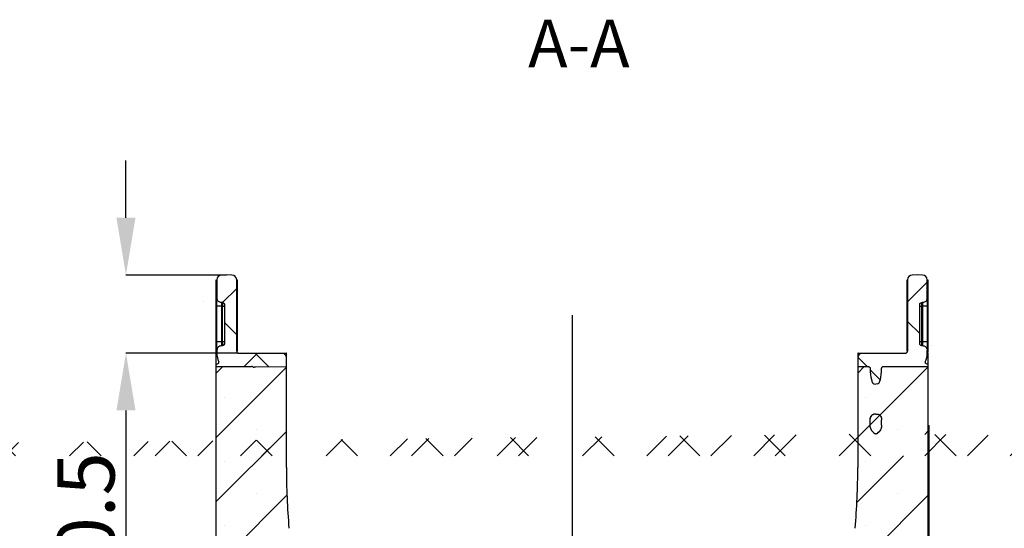
# Model space of a CAD drawing. Units: millimetres. Extents: x 119 to 2545, y 350 to 1407.
# Drawn here: x 1754 to 2013, y 1272 to 1405 of the extents above; entities that cross this region are included whole.
import ezdxf

# ---------------------------------------------------------------- set-up
doc = ezdxf.new("R2010")
doc.units = ezdxf.units.MM
doc.header["$LTSCALE"] = 5
doc.header["$PDSIZE"] = -1
doc.linetypes.add('CENTERX2', pattern=[20.32, 12.7, -2.54, 2.54, -2.54])
doc.layers.get('0').update_dxf_attribs({"color": 250})
doc.layers.add('3012391', color=7, linetype='Continuous')
doc.layers.add('NOTES', color=7, linetype='Continuous')
doc.layers.add('CENTERLINES', color=1, linetype='CENTERX2', true_color=0xff0000)
doc.layers.add('DIMENSION', color=3, linetype='Continuous', true_color=0x00ff00)
doc.styles.add('SLDTEXTSTYLE0', font='TXT', dxfattribs={"width": 0.605})
doc.dimstyles.new('SLDDIMSTYLE0', dxfattribs={"dimtxt": 15, "dimasz": 15, "dimexe": 0, "dimexo": 0.0625, "dimgap": 3, "dimtad": 1, "dimrnd": 1e-09, "dimzin": 12, "dimdsep": 46, "dimtxsty": 'SLDTEXTSTYLE0', "dimcen": 0.09, "dimadec": 0, "dimazin": 3, "dimtfac": 1, "dimtofl": 0, "dimtmove": 0, "dimatfit": 3, "dimfxl": 1, "dimfrac": 2, "dimtolj": 1, "dimtzin": 12, "dimarcsym": 0})
pattern_1 = [(45, (-1786.864, -1118.375), (-8.41899, 8.41899), []), (45, (-1778.445, -1118.375), (-8.41899, 8.41899), [0, -11.90625])]
pattern_2 = [(45, (-1786.864, -1118.375), (-11.22532, 11.22532), []), (135, (-1786.864, -1118.375), (-11.22532, -11.22532), [])]

# ---------------------------------------------------------------- blocks, each defined once
blk = doc.blocks.new('1411060_001__D_6')
at = {"layer": 'Defpoints', "color": 0, "transparency": 16777216}
for p in [(1782.25, 1338.37), (1808.71, 1338.37), (1811.69, 1317.87)]:
    blk.add_point(p, dxfattribs=at)
at = {"layer": 'DIMENSION', "color": 0, "lineweight": -2, "transparency": 16777216}
for p, q in [((1782.25, 1353.37), (1782.25, 1368.37)), ((1808.65, 1338.37), (1782.25, 1338.37)), ((1811.62, 1317.87), (1782.25, 1317.87)), ((1782.25, 1302.87), (1782.25, 1256.16))]:
    blk.add_line(p, q, dxfattribs=at)
at = {"layer": 'DIMENSION', "color": 0, "transparency": 16777216}
for points in [[(1779.75, 1353.37), (1784.75, 1353.37), (1782.25, 1338.37)], [(1779.75, 1302.87), (1784.75, 1302.87), (1782.25, 1317.87)]]:
    blk.add_solid(points, dxfattribs=at)
at = {"layer": 'DIMENSION', "color": 0, "transparency": 16777216, "insert": (1764.25, 1272.02), "char_height": 15, "attachment_point": 2, "rotation": 90, "style": 'SLDTEXTSTYLE0'}
blk.add_mtext('\\A1;20.5', dxfattribs=at)
blk = doc.blocks.new('1411060_001_Section_A-A')
h = blk.add_hatch()
h.set_pattern_fill('ANSI37', color=256, scale=5, style=0)
h.set_pattern_definition(pattern_2)
edge = h.paths.add_edge_path(flags=0)
edge.add_arc((23.2, 218.74), 1.25, 0, 89.5)
edge.add_line((23.21, 219.99), (21.85, 220))
edge.add_line((21.85, 220), (20.49, 219.99))
edge.add_arc((20.5, 218.74), 1.25, 90.5, 180)
edge.add_line((19.25, 218.74), (19.25, 214.02))
edge.add_spline(control_points=[(19.25, 214.02), (19.25, 213.94), (19.26, 213.86), (19.27, 213.79), (19.3, 213.65), (19.35, 213.51), (19.42, 213.39), (19.49, 213.27), (19.58, 213.15), (19.69, 213.06), (19.79, 212.97), (19.91, 212.9), (20.04, 212.85), (20.17, 212.79), (20.31, 212.76), (20.45, 212.76)], knot_values=[0, 0, 0, 0, 0.000233, 0.000233, 0.000233, 0.000663, 0.000663, 0.000663, 0.001088, 0.001088, 0.001088, 0.001508, 0.001508, 0.001508, 0.001928, 0.001928, 0.001928, 0.001928], weights=[1, 1, 1, 1, 1, 1, 1, 1, 1, 1, 1, 1, 1, 1, 1, 1], degree=3, periodic=0)
edge.add_ellipse((14.79, 211.97), major_axis=(-28.65, 1), ratio=0.034878, start_angle=258.021, end_angle=258.6786, ccw=False)
edge.add_spline(control_points=[(20.77, 212.74), (20.83, 212.74), (20.88, 212.73), (20.93, 212.71), (20.98, 212.69), (21.03, 212.66), (21.07, 212.62), (21.11, 212.59), (21.15, 212.54), (21.18, 212.5), (21.21, 212.45), (21.23, 212.39), (21.24, 212.34), (21.25, 212.3), (21.25, 212.26), (21.25, 212.22)], knot_values=[0, 0, 0, 0, 0.000165, 0.000165, 0.000165, 0.00033, 0.00033, 0.00033, 0.000496, 0.000496, 0.000496, 0.000665, 0.000665, 0.000665, 0.000781, 0.000781, 0.000781, 0.000781], weights=[1, 1, 1, 1, 1, 1, 1, 1, 1, 1, 1, 1, 1, 1, 1, 1], degree=3, periodic=0)
edge.add_line((21.25, 212.22), (21.25, 202.03))
edge.add_spline(control_points=[(21.25, 202.03), (21.25, 201.97), (21.24, 201.9), (21.22, 201.85), (21.2, 201.79), (21.17, 201.73), (21.13, 201.68), (21.09, 201.64), (21.05, 201.6), (21, 201.57), (20.95, 201.54), (20.9, 201.52), (20.84, 201.51), (20.82, 201.51), (20.79, 201.51), (20.77, 201.51)], knot_values=[0, 0, 0, 0, 0.000184, 0.000184, 0.000184, 0.00037, 0.00037, 0.00037, 0.000543, 0.000543, 0.000543, 0.000711, 0.000711, 0.000711, 0.000781, 0.000781, 0.000781, 0.000781], weights=[1, 1, 1, 1, 1, 1, 1, 1, 1, 1, 1, 1, 1, 1, 1, 1], degree=3, periodic=0)
edge.add_ellipse((14.79, 202.27), major_axis=(28.65, 1), ratio=0.034878, start_angle=281.3214, end_angle=281.979, ccw=False)
edge.add_spline(control_points=[(20.45, 201.49), (20.38, 201.49), (20.31, 201.48), (20.24, 201.46), (20.1, 201.43), (19.96, 201.38), (19.84, 201.3), (19.72, 201.23), (19.62, 201.13), (19.53, 201.02), (19.44, 200.91), (19.37, 200.78), (19.32, 200.65), (19.27, 200.52), (19.25, 200.37), (19.25, 200.23)], knot_values=[0, 0, 0, 0, 0.000213, 0.000213, 0.000213, 0.000642, 0.000642, 0.000642, 0.001072, 0.001072, 0.001072, 0.001501, 0.001501, 0.001501, 0.00193, 0.00193, 0.00193, 0.00193], weights=[1, 1, 1, 1, 1, 1, 1, 1, 1, 1, 1, 1, 1, 1, 1, 1], degree=3, periodic=0)
edge.add_line((19.25, 200.23), (19.25, 199.5))
edge.add_arc((24.45, 199.5), 5.2, 180, 205.9492)
edge.add_arc((19.5, 197.09), 0.3, -60, 25.9492, ccw=False)
edge.add_line((19.65, 196.83), (19.11, 196.52))
edge.add_arc((19.25, 196.28), 0.278, 120, 270)
edge.add_line((19.25, 196), (28.32, 196))
edge.add_ellipse((28.32, 195.5), major_axis=(-0.648, 0), ratio=0.771348, start_angle=223.5737, end_angle=270, ccw=False)
edge.add_spline(control_points=[(28.79, 195.84), (28.85, 195.79), (28.94, 195.78), (29.01, 195.83)], knot_values=[0, 0, 0, 0, 0.312087, 0.312087, 0.312087, 0.312087], weights=[0.562815, 0.48907, 0.480258, 0.536377], degree=3, periodic=0)
edge.add_spline(control_points=[(29.01, 195.83), (29.09, 195.87), (29.17, 195.9), (29.25, 195.91), (29.3, 195.92), (29.35, 195.93), (29.4, 195.93)], knot_values=[0, 0, 0, 0, 0.000254, 0.000254, 0.000254, 0.000403, 0.000403, 0.000403, 0.000403], weights=[1, 1, 1, 1, 1, 1, 1], degree=3, periodic=0)
edge.add_line((29.4, 195.93), (37.5, 196))
edge.add_line((37.5, 196), (37.5, 198.4))
edge.add_arc((36.5, 198.4), 1, 0, 89.5)
edge.add_line((36.51, 199.4), (24.95, 199.5))
edge.add_arc((24.95, 200), 0.5, 180, 270, ccw=False)
edge.add_line((24.45, 200), (24.45, 218.74))
h = blk.add_hatch()
h.set_pattern_fill('ANSI37', color=256, scale=5, style=0)
h.set_pattern_definition(pattern_2)
edge = h.paths.add_edge_path(flags=0)
edge.add_arc((200.05, 200), 0.5, 270, 360, ccw=False)
edge.add_line((200.05, 199.5), (188.49, 199.4))
edge.add_arc((188.5, 198.4), 1, 90.5, 180)
edge.add_line((187.5, 198.4), (187.5, 196))
edge.add_line((187.5, 196), (190.26, 195.98))
edge.add_spline(control_points=[(190.26, 195.98), (190.31, 195.98), (190.37, 195.97), (190.42, 195.95), (190.48, 195.93), (190.53, 195.9), (190.57, 195.86), (190.61, 195.83), (190.65, 195.78), (190.68, 195.74), (190.71, 195.69), (190.73, 195.64), (190.74, 195.58), (190.75, 195.55), (190.75, 195.52), (190.75, 195.49)], knot_values=[0, 0, 0, 0, 0.000169, 0.000169, 0.000169, 0.000337, 0.000337, 0.000337, 0.000505, 0.000505, 0.000505, 0.000674, 0.000674, 0.000674, 0.000768, 0.000768, 0.000768, 0.000768], weights=[1, 1, 1, 1, 1, 1, 1, 1, 1, 1, 1, 1, 1, 1, 1, 1], degree=3, periodic=0)
edge.add_ellipse((191.75, 195.87), major_axis=(0, 4.45), ratio=0.224951, start_angle=94.9111, end_angle=179.5)
edge.add_line((191.74, 191.42), (192.25, 191.4))
edge.add_line((192.25, 191.4), (192.76, 191.42))
edge.add_ellipse((192.75, 195.87), major_axis=(0, -4.45), ratio=0.224951, start_angle=0.5, end_angle=85.3925)
edge.add_spline(control_points=[(193.75, 195.51), (193.75, 195.56), (193.76, 195.62), (193.78, 195.67), (193.8, 195.73), (193.83, 195.78), (193.86, 195.82), (193.9, 195.86), (193.94, 195.9), (193.99, 195.93), (194.04, 195.96), (194.09, 195.98), (194.15, 195.99), (194.18, 196), (194.21, 196), (194.25, 196)], knot_values=[0, 0, 0, 0, 0.000168, 0.000168, 0.000168, 0.000335, 0.000335, 0.000335, 0.000503, 0.000503, 0.000503, 0.000671, 0.000671, 0.000671, 0.000773, 0.000773, 0.000773, 0.000773], weights=[1, 1, 1, 1, 1, 1, 1, 1, 1, 1, 1, 1, 1, 1, 1, 1], degree=3, periodic=0)
edge.add_line((194.25, 196), (205.75, 196))
edge.add_arc((205.75, 196.28), 0.278, 270, 420)
edge.add_line((205.89, 196.52), (205.35, 196.83))
edge.add_arc((205.5, 197.09), 0.3, 154.0508, 240, ccw=False)
edge.add_arc((200.55, 199.5), 5.2, 334.0508, 360)
edge.add_line((205.75, 199.5), (205.75, 200.23))
edge.add_spline(control_points=[(205.75, 200.23), (205.75, 200.31), (205.74, 200.39), (205.73, 200.46), (205.7, 200.6), (205.65, 200.74), (205.58, 200.86), (205.51, 200.98), (205.42, 201.1), (205.31, 201.19), (205.21, 201.28), (205.09, 201.35), (204.96, 201.4), (204.83, 201.46), (204.69, 201.49), (204.55, 201.49)], knot_values=[0, 0, 0, 0, 0.000233, 0.000233, 0.000233, 0.000663, 0.000663, 0.000663, 0.001088, 0.001088, 0.001088, 0.001508, 0.001508, 0.001508, 0.001928, 0.001928, 0.001928, 0.001928], weights=[1, 1, 1, 1, 1, 1, 1, 1, 1, 1, 1, 1, 1, 1, 1, 1], degree=3, periodic=0)
edge.add_ellipse((210.21, 202.27), major_axis=(28.65, -1), ratio=0.034878, start_angle=258.021, end_angle=258.6786, ccw=False)
edge.add_spline(control_points=[(204.23, 201.51), (204.17, 201.51), (204.12, 201.52), (204.07, 201.54), (204.02, 201.56), (203.97, 201.59), (203.93, 201.63), (203.89, 201.66), (203.85, 201.71), (203.82, 201.75), (203.79, 201.8), (203.77, 201.86), (203.76, 201.91), (203.75, 201.95), (203.75, 201.99), (203.75, 202.03)], knot_values=[0, 0, 0, 0, 0.000165, 0.000165, 0.000165, 0.00033, 0.00033, 0.00033, 0.000496, 0.000496, 0.000496, 0.000665, 0.000665, 0.000665, 0.000781, 0.000781, 0.000781, 0.000781], weights=[1, 1, 1, 1, 1, 1, 1, 1, 1, 1, 1, 1, 1, 1, 1, 1], degree=3, periodic=0)
edge.add_line((203.75, 202.03), (203.75, 212.22))
edge.add_spline(control_points=[(203.75, 212.22), (203.75, 212.28), (203.76, 212.35), (203.78, 212.4), (203.8, 212.46), (203.83, 212.52), (203.87, 212.57), (203.91, 212.61), (203.95, 212.65), (204, 212.68), (204.05, 212.71), (204.1, 212.73), (204.16, 212.74), (204.18, 212.74), (204.21, 212.74), (204.23, 212.74)], knot_values=[0, 0, 0, 0, 0.000184, 0.000184, 0.000184, 0.00037, 0.00037, 0.00037, 0.000543, 0.000543, 0.000543, 0.000711, 0.000711, 0.000711, 0.000781, 0.000781, 0.000781, 0.000781], weights=[1, 1, 1, 1, 1, 1, 1, 1, 1, 1, 1, 1, 1, 1, 1, 1], degree=3, periodic=0)
edge.add_ellipse((210.21, 211.97), major_axis=(-28.65, -1), ratio=0.034878, start_angle=281.3214, end_angle=281.979, ccw=False)
edge.add_spline(control_points=[(204.55, 212.76), (204.62, 212.76), (204.69, 212.77), (204.76, 212.79), (204.9, 212.82), (205.04, 212.87), (205.16, 212.95), (205.28, 213.02), (205.38, 213.12), (205.47, 213.23), (205.56, 213.34), (205.63, 213.47), (205.68, 213.6), (205.73, 213.73), (205.75, 213.88), (205.75, 214.02)], knot_values=[0, 0, 0, 0, 0.000213, 0.000213, 0.000213, 0.000642, 0.000642, 0.000642, 0.001072, 0.001072, 0.001072, 0.001501, 0.001501, 0.001501, 0.00193, 0.00193, 0.00193, 0.00193], weights=[1, 1, 1, 1, 1, 1, 1, 1, 1, 1, 1, 1, 1, 1, 1, 1], degree=3, periodic=0)
edge.add_line((205.75, 214.02), (205.75, 218.74))
edge.add_arc((204.5, 218.74), 1.25, 0, 89.5)
edge.add_line((204.51, 219.99), (203.15, 220))
edge.add_line((203.15, 220), (201.79, 219.99))
edge.add_arc((201.8, 218.74), 1.25, 90.5, 180)
edge.add_line((200.55, 218.74), (200.55, 200))
h = blk.add_hatch()
h.set_pattern_fill('SACNCR', color=256, scale=5, style=0)
h.set_pattern_definition(pattern_1)
edge = h.paths.add_edge_path(flags=0)
edge.add_arc((24.45, 199.5), 5.2, 180, 205.9492, ccw=False)
edge.add_line((19.25, 199.5), (19, 199.5))
edge.add_line((19, 199.5), (19, 196.4))
edge.add_arc((19.25, 196.28), 0.278, 120, 153.8693, ccw=False)
edge.add_line((19.11, 196.52), (19.65, 196.83))
edge.add_arc((19.5, 197.09), 0.3, 300, 385.9492)
h = blk.add_hatch()
h.set_pattern_fill('SACNCR', color=256, scale=5, style=0)
h.set_pattern_definition(pattern_1)
edge = h.paths.add_edge_path(flags=0)
edge.add_line((203.5, 27.5), (199.5, 27.5))
edge.add_arc((199.5, 26.5), 1, 90, 180)
edge.add_line((198.5, 26.5), (198.5, 18))
edge.add_arc((199.5, 18), 1, 180, 270)
edge.add_line((199.5, 17), (203.5, 17))
edge.add_line((203.5, 17), (203.5, 13))
edge.add_line((203.5, 13), (199.5, 13))
edge.add_arc((199.5, 12), 1, 90, 180)
edge.add_line((198.5, 12), (198.5, 3.5))
edge.add_arc((199.5, 3.5), 1, 180, 270)
edge.add_line((199.5, 2.5), (203.5, 2.5))
edge.add_arc((203.5, 4), 1.5, 270, 333)
edge.add_line((204.84, 3.32), (205.55, 4.73))
edge.add_arc((206, 4.5), 0.5, 0, 153, ccw=False)
edge.add_line((206.5, 4.5), (206.5, 1))
edge.add_arc((205.5, 1), 1, 270, 360, ccw=False)
edge.add_line((205.5, 0), (225, 0))
edge.add_line((225, 0), (225, 36.8))
edge.add_arc((220, 36.8), 5, 0, 65)
edge.add_line((222.11, 41.34), (208.89, 47.5))
edge.add_arc((211, 52.04), 5, 180, 245, ccw=False)
edge.add_line((206, 52.04), (206, 196.16))
edge.add_arc((205.75, 196.28), 0.278, 270, 333.8693, ccw=False)
edge.add_line((205.75, 196), (194.25, 196))
edge.add_spline(control_points=[(194.25, 196), (194.21, 196), (194.18, 196), (194.15, 195.99), (194.09, 195.98), (194.04, 195.96), (193.99, 195.93), (193.94, 195.9), (193.9, 195.86), (193.86, 195.82), (193.83, 195.78), (193.8, 195.73), (193.78, 195.67), (193.76, 195.62), (193.75, 195.56), (193.75, 195.51)], knot_values=[0, 0, 0, 0, 0.000103, 0.000103, 0.000103, 0.000272, 0.000272, 0.000272, 0.000442, 0.000442, 0.000442, 0.000611, 0.000611, 0.000611, 0.00078, 0.00078, 0.00078, 0.00078], weights=[1, 1, 1, 1, 1, 1, 1, 1, 1, 1, 1, 1, 1, 1, 1, 1], degree=3, periodic=0)
edge.add_ellipse((192.75, 195.87), major_axis=(0, -4.45), ratio=0.224951, start_angle=0.5, end_angle=85.3925, ccw=False)
edge.add_line((192.76, 191.42), (192.25, 191.4))
edge.add_line((192.25, 191.4), (191.74, 191.42))
edge.add_ellipse((191.75, 195.87), major_axis=(0, 4.45), ratio=0.224951, start_angle=94.9111, end_angle=179.5, ccw=False)
edge.add_spline(control_points=[(190.75, 195.49), (190.75, 195.52), (190.75, 195.55), (190.74, 195.58), (190.73, 195.64), (190.71, 195.69), (190.68, 195.74), (190.65, 195.78), (190.61, 195.83), (190.57, 195.86), (190.53, 195.9), (190.48, 195.93), (190.42, 195.95), (190.37, 195.97), (190.31, 195.98), (190.26, 195.98)], knot_values=[0, 0, 0, 0, 0.000095, 0.000095, 0.000095, 0.000265, 0.000265, 0.000265, 0.000435, 0.000435, 0.000435, 0.000605, 0.000605, 0.000605, 0.000776, 0.000776, 0.000776, 0.000776], weights=[1, 1, 1, 1, 1, 1, 1, 1, 1, 1, 1, 1, 1, 1, 1, 1], degree=3, periodic=0)
edge.add_line((190.26, 195.98), (187.5, 196))
edge.add_line((187.5, 196), (187.5, 169.5))
edge.add_arc((0.94, 169.5), 186.56, 355.1039, 360, ccw=False)
edge.add_arc((189.81, 153.32), 3, 175.1039, 178)
edge.add_line((186.81, 153.43), (182.5, 30))
edge.add_line((182.5, 30), (206, 30))
edge.add_arc((206, 29.5), 0.5, 0, 90, ccw=False)
edge.add_line((206.5, 29.5), (206.5, 25.5))
edge.add_arc((206, 25.5), 0.5, 207, 360, ccw=False)
edge.add_line((205.55, 25.27), (204.84, 26.68))
edge.add_arc((203.5, 26), 1.5, 27, 90)
edge = h.paths.add_edge_path(flags=0)
edge.add_spline(control_points=[(192.69, 178.48), (192.65, 178.44), (192.6, 178.4), (192.56, 178.37), (192.51, 178.35), (192.45, 178.33), (192.4, 178.32), (192.38, 178.32), (192.36, 178.32), (192.34, 178.32)], knot_values=[0, 0, 0, 0, 0.000165, 0.000165, 0.000165, 0.000332, 0.000332, 0.000332, 0.000392, 0.000392, 0.000392, 0.000392], weights=[1, 1, 1, 1, 1, 1, 1, 1, 1, 1], degree=3, periodic=0)
edge.add_ellipse((-377.45, 182.53), major_axis=(-1440.61, -12.57), ratio=0.0069412, start_angle=113.29099, end_angle=113.29478, ccw=False)
edge.add_ellipse((761.95, 182.53), major_axis=(1440.61, -12.57), ratio=0.0069412, start_angle=246.70487, end_angle=246.70901, ccw=False)
edge.add_spline(control_points=[(192.15, 178.32), (192.1, 178.32), (192.05, 178.33), (192, 178.34), (191.95, 178.36), (191.9, 178.39), (191.86, 178.42), (191.84, 178.44), (191.82, 178.46), (191.8, 178.48)], knot_values=[0, 0, 0, 0, 0.000158, 0.000158, 0.000158, 0.000315, 0.000315, 0.000315, 0.000397, 0.000397, 0.000397, 0.000397], weights=[1, 1, 1, 1, 1, 1, 1, 1, 1, 1], degree=3, periodic=0)
edge.add_spline(control_points=[(191.8, 178.48), (191.64, 178.66), (191.48, 178.84), (191.32, 179.02)], knot_values=[0.000004, 0.000004, 0.000004, 0.000004, 0.000726, 0.000726, 0.000726, 0.000726], weights=[1, 1, 1, 1], degree=3, periodic=0)
edge.add_spline(control_points=[(191.32, 179.02), (191.15, 179.21), (191.02, 179.43), (190.93, 179.66), (190.83, 179.89), (190.78, 180.14), (190.76, 180.39), (190.75, 180.46), (190.75, 180.53), (190.75, 180.59)], knot_values=[0, 0, 0, 0, 0.000755, 0.000755, 0.000755, 0.001507, 0.001507, 0.001507, 0.001703, 0.001703, 0.001703, 0.001703], weights=[1, 1, 1, 1, 1, 1, 1, 1, 1, 1], degree=3, periodic=0)
edge.add_line((190.75, 180.59), (190.75, 182.02))
edge.add_spline(control_points=[(190.75, 182.02), (190.75, 182.05), (190.75, 182.07), (190.75, 182.09), (190.76, 182.28), (190.79, 182.46), (190.85, 182.64), (190.92, 182.84), (191.03, 183.04), (191.17, 183.19), (191.23, 183.27), (191.31, 183.33), (191.39, 183.38), (191.46, 183.42), (191.53, 183.46), (191.61, 183.48), (191.65, 183.49), (191.7, 183.49), (191.74, 183.49)], knot_values=[0.001228, 0.001228, 0.001228, 0.001228, 0.001298, 0.001298, 0.001298, 0.001853, 0.001853, 0.001853, 0.002498, 0.002498, 0.002498, 0.002782, 0.002782, 0.002782, 0.003019, 0.003019, 0.003019, 0.003153, 0.003153, 0.003153, 0.003153], weights=[1, 1, 1, 1, 1, 1, 1, 1, 1, 1, 1, 1, 1, 1, 1, 1, 1, 1, 1], degree=3, periodic=0)
edge.add_spline(control_points=[(191.74, 183.49), (191.83, 183.49), (191.91, 183.5), (192, 183.5), (192.08, 183.5), (192.17, 183.5), (192.25, 183.5)], knot_values=[0.009659, 0.009659, 0.009659, 0.009659, 0.009918, 0.009918, 0.009918, 0.010168, 0.010168, 0.010168, 0.010168], weights=[1, 1, 1, 1, 1, 1, 1], degree=3, periodic=0)
edge.add_spline(control_points=[(192.25, 183.5), (192.33, 183.5), (192.42, 183.5), (192.5, 183.5), (192.59, 183.5), (192.67, 183.49), (192.76, 183.49)], knot_values=[0.009668, 0.009668, 0.009668, 0.009668, 0.009918, 0.009918, 0.009918, 0.010177, 0.010177, 0.010177, 0.010177], weights=[1, 1, 1, 1, 1, 1, 1], degree=3, periodic=0)
edge.add_spline(control_points=[(192.76, 183.49), (192.76, 183.49), (192.76, 183.49), (192.77, 183.49), (192.84, 183.49), (192.9, 183.48), (192.97, 183.45), (193.05, 183.42), (193.13, 183.37), (193.2, 183.32), (193.3, 183.23), (193.39, 183.13), (193.46, 183.02), (193.57, 182.85), (193.65, 182.67), (193.69, 182.48), (193.73, 182.33), (193.75, 182.18), (193.75, 182.02)], knot_values=[0.004299, 0.004299, 0.004299, 0.004299, 0.004306, 0.004306, 0.004306, 0.004513, 0.004513, 0.004513, 0.00478, 0.00478, 0.00478, 0.005178, 0.005178, 0.005178, 0.005768, 0.005768, 0.005768, 0.00623, 0.00623, 0.00623, 0.00623], weights=[1, 1, 1, 1, 1, 1, 1, 1, 1, 1, 1, 1, 1, 1, 1, 1, 1, 1, 1], degree=3, periodic=0)
edge.add_line((193.75, 182.02), (193.75, 180.59))
edge.add_spline(control_points=[(193.75, 180.59), (193.75, 180.31), (193.71, 180.03), (193.61, 179.77), (193.53, 179.53), (193.41, 179.31), (193.26, 179.11), (193.23, 179.08), (193.2, 179.04), (193.17, 179)], knot_values=[0, 0, 0, 0, 0.000834, 0.000834, 0.000834, 0.001579, 0.001579, 0.001579, 0.001722, 0.001722, 0.001722, 0.001722], weights=[1, 1, 1, 1, 1, 1, 1, 1, 1, 1], degree=3, periodic=0)
edge.add_spline(control_points=[(193.17, 179), (193.01, 178.83), (192.85, 178.65), (192.69, 178.48)], knot_values=[0.000004, 0.000004, 0.000004, 0.000004, 0.000717, 0.000717, 0.000717, 0.000717], weights=[1, 1, 1, 1], degree=3, periodic=0)
h = blk.add_hatch()
h.set_pattern_fill('SACNCR', color=256, scale=5, style=0)
h.set_pattern_definition(pattern_1)
edge = h.paths.add_edge_path(flags=0)
edge.add_line((25.5, 27.5), (21.5, 27.5))
edge.add_arc((21.5, 26), 1.5, 90, 153)
edge.add_line((20.16, 26.68), (19.45, 25.27))
edge.add_arc((19, 25.5), 0.5, 180, 333, ccw=False)
edge.add_line((18.5, 25.5), (18.5, 29.5))
edge.add_arc((19, 29.5), 0.5, 90, 180, ccw=False)
edge.add_line((19, 30), (42.5, 30))
edge.add_line((42.5, 30), (38.19, 153.43))
edge.add_arc((35.19, 153.32), 3, 2, 4.8961)
edge.add_arc((224.06, 169.5), 186.56, 180, 184.8961, ccw=False)
edge.add_line((37.5, 169.5), (37.5, 196))
edge.add_line((37.5, 196), (29.4, 195.93))
edge.add_spline(control_points=[(29.4, 195.93), (29.35, 195.93), (29.3, 195.92), (29.25, 195.91), (29.17, 195.9), (29.09, 195.87), (29.01, 195.83)], knot_values=[0, 0, 0, 0, 0.000151, 0.000151, 0.000151, 0.000407, 0.000407, 0.000407, 0.000407], weights=[1, 1, 1, 1, 1, 1, 1], degree=3, periodic=0)
edge.add_spline(control_points=[(29.01, 195.83), (28.94, 195.78), (28.85, 195.79), (28.79, 195.84)], knot_values=[0.365135, 0.365135, 0.365135, 0.365135, 0.677222, 0.677222, 0.677222, 0.677222], weights=[0.536377, 0.480258, 0.48907, 0.562815], degree=3, periodic=0)
edge.add_ellipse((28.32, 195.5), major_axis=(-0.648, 0), ratio=0.771348, start_angle=223.5737, end_angle=270)
edge.add_line((28.32, 196), (19.25, 196))
edge.add_arc((19.25, 196.28), 0.278, 206.1307, 270, ccw=False)
edge.add_line((19, 196.16), (19, 52.04))
edge.add_arc((14, 52.04), 5, 295, 360, ccw=False)
edge.add_line((16.11, 47.5), (2.89, 41.34))
edge.add_arc((5, 36.8), 5, 115, 180)
edge.add_line((0, 36.8), (0, 0))
edge.add_line((0, 0), (19.5, 0))
edge.add_arc((19.5, 1), 1, 180, 270, ccw=False)
edge.add_line((18.5, 1), (18.5, 4.5))
edge.add_arc((19, 4.5), 0.5, 27, 180, ccw=False)
edge.add_line((19.45, 4.73), (20.16, 3.32))
edge.add_arc((21.5, 4), 1.5, 207, 270)
edge.add_line((21.5, 2.5), (25.5, 2.5))
edge.add_arc((25.5, 3.5), 1, 270, 360)
edge.add_line((26.5, 3.5), (26.5, 12))
edge.add_arc((25.5, 12), 1, 0, 90)
edge.add_line((25.5, 13), (21.5, 13))
edge.add_line((21.5, 13), (21.5, 17))
edge.add_line((21.5, 17), (25.5, 17))
edge.add_arc((25.5, 18), 1, 270, 360)
edge.add_line((26.5, 18), (26.5, 26.5))
edge.add_arc((25.5, 26.5), 1, 0, 90)
h = blk.add_hatch()
h.set_pattern_fill('ANSI37', color=256, scale=5, style=0)
h.set_pattern_definition(pattern_2)
edge = h.paths.add_edge_path(flags=0)
edge.add_spline(control_points=[(193.17, 179), (193.2, 179.04), (193.23, 179.08), (193.26, 179.11), (193.41, 179.31), (193.53, 179.53), (193.61, 179.77), (193.71, 180.03), (193.75, 180.31), (193.75, 180.59)], knot_values=[0, 0, 0, 0, 0.000145, 0.000145, 0.000145, 0.000901, 0.000901, 0.000901, 0.001748, 0.001748, 0.001748, 0.001748], weights=[1, 1, 1, 1, 1, 1, 1, 1, 1, 1], degree=3, periodic=0)
edge.add_line((193.75, 180.59), (193.75, 182.02))
edge.add_spline(control_points=[(193.75, 182.02), (193.75, 182.18), (193.73, 182.33), (193.69, 182.48), (193.65, 182.67), (193.57, 182.85), (193.46, 183.02), (193.39, 183.13), (193.3, 183.23), (193.2, 183.32), (193.13, 183.37), (193.05, 183.42), (192.97, 183.45), (192.9, 183.48), (192.84, 183.49), (192.77, 183.49), (192.76, 183.49), (192.76, 183.49), (192.76, 183.49)], knot_values=[0.00124, 0.00124, 0.00124, 0.00124, 0.001706, 0.001706, 0.001706, 0.002301, 0.002301, 0.002301, 0.002703, 0.002703, 0.002703, 0.002972, 0.002972, 0.002972, 0.003181, 0.003181, 0.003181, 0.003188, 0.003188, 0.003188, 0.003188], weights=[1, 1, 1, 1, 1, 1, 1, 1, 1, 1, 1, 1, 1, 1, 1, 1, 1, 1, 1], degree=3, periodic=0)
edge.add_spline(control_points=[(192.76, 183.49), (192.67, 183.49), (192.59, 183.5), (192.5, 183.5), (192.42, 183.5), (192.33, 183.5), (192.25, 183.5)], knot_values=[0.009659, 0.009659, 0.009659, 0.009659, 0.009918, 0.009918, 0.009918, 0.010168, 0.010168, 0.010168, 0.010168], weights=[1, 1, 1, 1, 1, 1, 1], degree=3, periodic=0)
edge.add_spline(control_points=[(192.25, 183.5), (192.17, 183.5), (192.08, 183.5), (192, 183.5), (191.91, 183.5), (191.83, 183.49), (191.74, 183.49)], knot_values=[0.009668, 0.009668, 0.009668, 0.009668, 0.009918, 0.009918, 0.009918, 0.010177, 0.010177, 0.010177, 0.010177], weights=[1, 1, 1, 1, 1, 1, 1], degree=3, periodic=0)
edge.add_spline(control_points=[(191.74, 183.49), (191.7, 183.49), (191.65, 183.49), (191.61, 183.48), (191.53, 183.46), (191.46, 183.42), (191.39, 183.38), (191.31, 183.33), (191.23, 183.27), (191.17, 183.19), (191.03, 183.04), (190.92, 182.84), (190.85, 182.64), (190.79, 182.46), (190.76, 182.28), (190.75, 182.09), (190.75, 182.07), (190.75, 182.05), (190.75, 182.02)], knot_values=[0.004318, 0.004318, 0.004318, 0.004318, 0.004454, 0.004454, 0.004454, 0.004693, 0.004693, 0.004693, 0.004979, 0.004979, 0.004979, 0.00563, 0.00563, 0.00563, 0.00619, 0.00619, 0.00619, 0.00626, 0.00626, 0.00626, 0.00626], weights=[1, 1, 1, 1, 1, 1, 1, 1, 1, 1, 1, 1, 1, 1, 1, 1, 1, 1, 1], degree=3, periodic=0)
edge.add_line((190.75, 182.02), (190.75, 180.59))
edge.add_spline(control_points=[(190.75, 180.59), (190.75, 180.53), (190.75, 180.46), (190.76, 180.39), (190.78, 180.14), (190.83, 179.89), (190.93, 179.66), (191.02, 179.43), (191.15, 179.21), (191.32, 179.02)], knot_values=[0, 0, 0, 0, 0.000199, 0.000199, 0.000199, 0.00096, 0.00096, 0.00096, 0.001725, 0.001725, 0.001725, 0.001725], weights=[1, 1, 1, 1, 1, 1, 1, 1, 1, 1], degree=3, periodic=0)
edge.add_spline(control_points=[(191.32, 179.02), (191.48, 178.84), (191.64, 178.66), (191.8, 178.48)], knot_values=[0.000004, 0.000004, 0.000004, 0.000004, 0.000726, 0.000726, 0.000726, 0.000726], weights=[1, 1, 1, 1], degree=3, periodic=0)
edge.add_spline(control_points=[(191.8, 178.48), (191.82, 178.46), (191.84, 178.44), (191.86, 178.42), (191.9, 178.39), (191.95, 178.36), (192, 178.34), (192.05, 178.33), (192.1, 178.32), (192.15, 178.32)], knot_values=[0, 0, 0, 0, 0.000082, 0.000082, 0.000082, 0.000241, 0.000241, 0.000241, 0.000401, 0.000401, 0.000401, 0.000401], weights=[1, 1, 1, 1, 1, 1, 1, 1, 1, 1], degree=3, periodic=0)
edge.add_ellipse((761.95, 182.53), major_axis=(1440.61, -12.57), ratio=0.0069412, start_angle=246.70487, end_angle=246.70901)
edge.add_ellipse((-377.45, 182.53), major_axis=(-1440.61, -12.57), ratio=0.0069412, start_angle=113.29099, end_angle=113.29478)
edge.add_spline(control_points=[(192.34, 178.32), (192.36, 178.32), (192.38, 178.32), (192.4, 178.32), (192.45, 178.33), (192.51, 178.35), (192.56, 178.37), (192.6, 178.4), (192.65, 178.44), (192.69, 178.48)], knot_values=[0, 0, 0, 0, 0.000062, 0.000062, 0.000062, 0.00023, 0.00023, 0.00023, 0.000397, 0.000397, 0.000397, 0.000397], weights=[1, 1, 1, 1, 1, 1, 1, 1, 1, 1], degree=3, periodic=0)
edge.add_spline(control_points=[(192.69, 178.48), (192.85, 178.65), (193.01, 178.83), (193.17, 179)], knot_values=[0.000004, 0.000004, 0.000004, 0.000004, 0.000717, 0.000717, 0.000717, 0.000717], weights=[1, 1, 1, 1], degree=3, periodic=0)
h = blk.add_hatch()
h.set_pattern_fill('ANSI37', color=256, scale=5, style=0)
h.set_pattern_definition(pattern_2)
h.paths.add_polyline_path([(206.2, 133.5), (206.2, 138.5), (206.15, 138.5), (206.15, 141.44), (206.2, 141.44), (206.2, 142.04), (206.15, 142.04), (206.15, 146.1), (206.2, 146.1), (206.2, 146.69), (206.15, 146.69), (206.15, 150.5), (206.2, 150.5), (206.2, 180.5), (206, 180.5), (206, 133.5)], flags=0)
for p, q in [((21.85, 220), (20.49, 219.99)), ((23.21, 219.99), (21.85, 220)), ((203.15, 220), (201.79, 219.99)), ((204.51, 219.99), (203.15, 220)), ((19.07, 199.8), (19.07, 218.74)), ((19.25, 218.74), (19.25, 214.02)), ((24.45, 200), (24.45, 218.74)), ((24.55, 218.74), (24.55, 200)), ((200.45, 200), (200.45, 218.74)), ((200.55, 218.74), (200.55, 200)), ((205.75, 214.02), (205.75, 218.74)), ((205.93, 218.74), (205.93, 199.8)), ((19.25, 211.78), (19.25, 214.02)), ((21.25, 212.22), (21.25, 202.03)), ((203.75, 202.03), (203.75, 212.22)), ((205.75, 214.01), (205.75, 211.78)), ((19.25, 202.47), (19.25, 211.78)), ((20.46, 211.78), (19.25, 211.78)), ((20.77, 211.77), (20.46, 211.78)), ((20.46, 211.78), (20.46, 202.47)), ((21.25, 211.77), (20.77, 211.77)), ((20.77, 202.48), (20.77, 211.77)), ((204.23, 211.77), (203.75, 211.77)), ((204.54, 211.78), (204.23, 211.77)), ((204.23, 211.77), (204.23, 202.48)), ((205.75, 211.78), (204.54, 211.78)), ((204.54, 202.47), (204.54, 211.78)), ((205.75, 211.78), (205.75, 202.47)), ((19.25, 200.23), (19.25, 202.47)), ((20.46, 202.47), (19.25, 202.47)), ((20.46, 202.47), (20.77, 202.48)), ((21.25, 202.48), (20.77, 202.48)), ((204.23, 202.48), (203.75, 202.48)), ((204.23, 202.48), (204.54, 202.47)), ((205.75, 202.47), (204.54, 202.47)), ((205.75, 202.47), (205.75, 200.23)), ((19, 199.5), (19, 196.4)), ((19.25, 199.5), (19, 199.5)), ((19.25, 200.23), (19.25, 199.5)), ((36.51, 199.4), (24.95, 199.5)), ((24.95, 199.5), (37.44, 199.5)), ((37.44, 199.5), (37.44, 198.73)), ((37.5, 199.5), (37.44, 199.5)), ((37.5, 198.4), (37.5, 199.5)), ((187.5, 199.5), (187.5, 198.4)), ((187.56, 199.5), (187.5, 199.5)), ((187.56, 199.5), (187.56, 198.73)), ((187.56, 199.5), (200.05, 199.5)), ((200.05, 199.5), (188.49, 199.4)), ((205.75, 199.5), (205.75, 200.23)), ((206, 199.5), (205.75, 199.5)), ((206, 196.4), (206, 199.5)), ((19.65, 196.83), (19.11, 196.52)), ((37.5, 196), (37.5, 198.4)), ((187.5, 198.4), (187.5, 196)), ((205.89, 196.52), (205.35, 196.83)), ((19, 196.16), (19, 52.04)), ((19.25, 196), (28.32, 196)), ((28.91, 195.8), (29.02, 195.8)), ((29.4, 195.93), (37.5, 196)), ((37.5, 169.5), (37.5, 196)), ((187.5, 196), (190.26, 195.98)), ((187.5, 196), (187.5, 169.5)), ((194.25, 196), (205.75, 196)), ((206, 52.04), (206, 196.16)), ((191.74, 191.42), (192.25, 191.4)), ((192.76, 191.42), (192.25, 191.4)), ((190.75, 180.59), (190.75, 182.02)), ((193.75, 180.59), (193.75, 182.02)), ((191.8, 178.48), (191.32, 179.02)), ((193.17, 179), (192.69, 178.48)), ((206, 133.5), (206, 180.5)), ((206, 180.5), (206.2, 180.5)), ((206.2, 150.5), (206.2, 180.5)), ((192.15, 178.32), (192.25, 178.31)), ((192.25, 178.31), (192.34, 178.32))]:
    blk.add_line(p, q)
at = {"flags": 128}
for points in [[(19.25, 214.03), (19.27, 213.79), (19.32, 213.62)], [(205.7, 200.56), (205.73, 200.46), (205.75, 200.22)], [(194.1, 195.98), (194.15, 195.99), (194.25, 196)], [(192.25, 183.5), (192, 183.5), (191.74, 183.49)], [(192.25, 183.5), (192, 183.5), (191.74, 183.49)], [(192.25, 183.5), (192.5, 183.5), (192.76, 183.49)], [(192.25, 183.5), (192.5, 183.5), (192.76, 183.49)]]:
    blk.add_lwpolyline(points, dxfattribs=at)
for centre, radius, start, end in [((20.5, 218.74), 1.25, 90.5, 180), ((23.2, 218.74), 1.25, 0, 89.5), ((201.8, 218.74), 1.25, 90.5, 180), ((204.5, 218.74), 1.25, 0, 89.5), ((204.5, 214.03), 1.25, 337.8454, 0), ((20.5, 200.22), 1.25, 114.8874, 180), ((24.45, 199.5), 5.2, 180, 205.9492), ((24.95, 200), 0.5, 180, 270), ((36.5, 198.4), 1, 0, 89.5), ((188.5, 198.4), 1, 90.5, 180), ((200.05, 200), 0.5, 270, 0), ((200.55, 199.5), 5.2, 334.0508, 0), ((19.25, 196.28), 0.278, 120, 270), ((19.25, 196.28), 0.278, 120, 153.8693), ((19.5, 197.09), 0.3, 300, 25.9492), ((205.5, 197.09), 0.3, 154.0508, 240), ((205.75, 196.28), 0.278, 270, 60), ((205.75, 196.28), 0.278, 26.1307, 60), ((19.25, 196.28), 0.278, 206.1307, 270), ((205.75, 196.28), 0.278, 270, 333.8693), ((224.06, 169.5), 186.56, 180, 184.8961), ((0.94, 169.5), 186.56, 355.1039, 0)]:
    blk.add_arc(centre, radius, start, end)
for centre, major_axis, ratio, start_param, end_param in [((20.5, 211.78), (-0.04, 1), 0.04333, 0.194184, 1.566167), ((14.79, 211.97), (-28.65, 1), 0.034878, 4.503316, 4.514794), ((20.75, 211.77), (0.02, 1), 0.017434, 4.713302, 6.073808), ((204.25, 211.77), (-0.02, 1), 0.017434, 0.209377, 1.569883), ((210.21, 211.97), (-28.65, -1), 0.034878, 4.909984, 4.921462), ((204.5, 211.78), (0.04, 1), 0.04333, 4.717018, 6.089001), ((20.5, 202.47), (0.04, 1), 0.04333, 1.575425, 2.947408), ((20.75, 202.48), (-0.02, 1), 0.017434, 3.35097, 4.711475), ((204.25, 202.48), (0.02, 1), 0.017434, 1.57171, 2.932215), ((204.5, 202.47), (-0.04, 1), 0.04333, 3.335777, 4.70776), ((14.79, 202.27), (28.65, 1), 0.034878, 4.909984, 4.921462), ((210.21, 202.27), (28.65, -1), 0.034878, 4.503316, 4.514794), ((28.32, 195.5), (-0.648, 0), 0.771348, 3.902097, 4.712389), ((191.75, 195.87), (0, 4.45), 0.224951, 1.656511, 3.132866), ((191.75, 195.46), (1, -0.013), 0.112456, 3.057369, 3.143084), ((192.75, 195.87), (0, -4.45), 0.224951, 0.008727, 1.49038), ((192.75, 195.5), (1, 0), 0.112476, 0, 0.080416)]:
    blk.add_ellipse(centre, major_axis=major_axis, ratio=ratio, start_param=start_param, end_param=end_param)
for points, knots in [([(20.45, 212.76), (20.31, 212.78), (20.03, 212.82), (19.67, 213.05), (19.4, 213.38), (19.27, 213.72), (19.25, 213.94), (19.25, 214.02)], [0, 0, 0, 0, 0.2176996, 0.4352877, 0.6556233, 0.8780668, 1, 1, 1, 1]), ([(20.77, 212.74), (20.83, 212.74), (20.94, 212.72), (21.08, 212.63), (21.19, 212.5), (21.24, 212.36), (21.25, 212.26), (21.25, 212.22)], [0, 0, 0, 0, 0.210957, 0.4218656, 0.6341917, 0.851, 1, 1, 1, 1]), ([(203.75, 212.22), (203.76, 212.28), (203.77, 212.41), (203.86, 212.57), (204, 212.69), (204.13, 212.74), (204.21, 212.74), (204.23, 212.74)], [0, 0, 0, 0, 0.236127, 0.4729349, 0.6949553, 0.9093565, 1, 1, 1, 1]), ([(205.75, 214.02), (205.74, 213.88), (205.71, 213.59), (205.49, 213.21), (205.17, 212.93), (204.83, 212.79), (204.62, 212.77), (204.55, 212.76)], [0, 0, 0, 0, 0.22202, 0.444014, 0.66656, 0.888521, 1, 1, 1, 1]), ([(21.25, 202.03), (21.24, 201.97), (21.23, 201.84), (21.14, 201.68), (21, 201.56), (20.87, 201.51), (20.79, 201.51), (20.77, 201.51)], [0, 0, 0, 0, 0.236127, 0.472935, 0.694955, 0.909357, 1, 1, 1, 1]), ([(204.23, 201.51), (204.17, 201.51), (204.06, 201.53), (203.92, 201.62), (203.81, 201.75), (203.76, 201.89), (203.75, 201.99), (203.75, 202.03)], [0, 0, 0, 0, 0.210957, 0.4218656, 0.6341917, 0.851, 1, 1, 1, 1]), ([(19.25, 200.23), (19.26, 200.37), (19.29, 200.66), (19.51, 201.04), (19.83, 201.32), (20.17, 201.46), (20.38, 201.48), (20.45, 201.49)], [0, 0, 0, 0, 0.22202, 0.444014, 0.66656, 0.888521, 1, 1, 1, 1]), ([(204.55, 201.49), (204.69, 201.47), (204.97, 201.43), (205.33, 201.2), (205.6, 200.87), (205.73, 200.53), (205.75, 200.31), (205.75, 200.23)], [0, 0, 0, 0, 0.2177, 0.435288, 0.655623, 0.878067, 1, 1, 1, 1]), ([(28.79, 195.84), (28.81, 195.83), (28.84, 195.81), (28.91, 195.8), (28.97, 195.81), (29, 195.82), (29.01, 195.83)], [0, 0, 0, 0, 0.29003, 0.569158, 0.848285, 1, 1, 1, 1]), ([(28.79, 195.84), (28.82, 195.82), (28.85, 195.8), (28.94, 195.8), (28.98, 195.81), (29.01, 195.83)], [0, 0, 0, 0, 0.5, 0.5, 1, 1, 1, 1]), ([(29.01, 195.83), (29.09, 195.86), (29.22, 195.92), (29.35, 195.93), (29.4, 195.93)], [0, 0, 0, 0, 0.627455, 1, 1, 1, 1]), ([(190.26, 195.98), (190.31, 195.97), (190.43, 195.96), (190.58, 195.87), (190.69, 195.74), (190.74, 195.61), (190.75, 195.52), (190.75, 195.49)], [0, 0, 0, 0, 0.219135, 0.43827, 0.657379, 0.876085, 1, 1, 1, 1]), ([(190.26, 195.98), (190.39, 195.97), (190.51, 195.92), (190.7, 195.74), (190.75, 195.62), (190.75, 195.49)], [0, 0, 0, 0, 0.5, 0.5, 1, 1, 1, 1]), ([(193.75, 195.51), (193.75, 195.57), (193.77, 195.68), (193.86, 195.83), (193.98, 195.94), (194.12, 195.99), (194.21, 196), (194.25, 196)], [0, 0, 0, 0, 0.216555, 0.433097, 0.650014, 0.867468, 1, 1, 1, 1]), ([(193.75, 195.51), (193.75, 195.64), (193.8, 195.77), (193.99, 195.95), (194.12, 196), (194.25, 196)], [0, 0, 0, 0, 0.5, 0.5, 1, 1, 1, 1]), ([(190.75, 182.02), (190.75, 182.05), (190.75, 182.25), (190.83, 182.67), (191.07, 183.12), (191.37, 183.38), (191.57, 183.48), (191.7, 183.49), (191.74, 183.49)], [0, 0, 0, 0, 0.0364748, 0.3248767, 0.6574599, 0.806098, 0.9297624, 1, 1, 1, 1]), ([(190.75, 182.02), (190.75, 182.18), (190.77, 182.34), (190.85, 182.66), (190.91, 182.81), (191.07, 183.08), (191.17, 183.21), (191.36, 183.37), (191.43, 183.41), (191.58, 183.47), (191.66, 183.49), (191.74, 183.49)], [0, 0, 0, 0, 0.25, 0.25, 0.5, 0.5, 0.75, 0.75, 0.875, 0.875, 1, 1, 1, 1]), ([(192.76, 183.49), (192.76, 183.49), (192.83, 183.49), (192.99, 183.46), (193.25, 183.3), (193.52, 182.98), (193.71, 182.52), (193.74, 182.18), (193.75, 182.02)], [0, 0, 0, 0, 0.003738, 0.111577, 0.250126, 0.456778, 0.761509, 1, 1, 1, 1]), ([(192.76, 183.49), (192.84, 183.49), (192.92, 183.47), (193.07, 183.41), (193.14, 183.37), (193.33, 183.21), (193.43, 183.08), (193.59, 182.8), (193.65, 182.66), (193.73, 182.34), (193.75, 182.18), (193.75, 182.02)], [0, 0, 0, 0, 0.125, 0.125, 0.25, 0.25, 0.5, 0.5, 0.75, 0.75, 1, 1, 1, 1]), ([(191.32, 179.02), (191.17, 179.22), (190.88, 179.64), (190.76, 180.21), (190.75, 180.53), (190.75, 180.59)], [0, 0, 0, 0, 0.442544, 0.88366, 1, 1, 1, 1]), ([(191.32, 179.02), (191.23, 179.13), (191.14, 179.24), (191, 179.49), (190.94, 179.62), (190.8, 180.02), (190.75, 180.31), (190.75, 180.59)], [0, 0, 0, 0, 0.25, 0.25, 0.5, 0.5, 1, 1, 1, 1]), ([(192.15, 178.32), (192.1, 178.32), (192, 178.33), (191.88, 178.4), (191.82, 178.46), (191.8, 178.48)], [0, 0, 0, 0, 0.397183, 0.793872, 1, 1, 1, 1]), ([(192.69, 178.48), (192.65, 178.44), (192.56, 178.36), (192.43, 178.32), (192.36, 178.32), (192.34, 178.32)], [0, 0, 0, 0, 0.421186, 0.843274, 1, 1, 1, 1]), ([(193.75, 180.59), (193.72, 180.31), (193.68, 179.78), (193.39, 179.26), (193.2, 179.04), (193.17, 179)], [0, 0, 0, 0, 0.4835, 0.915884, 1, 1, 1, 1]), ([(193.75, 180.59), (193.75, 180.3), (193.7, 180.02), (193.56, 179.61), (193.5, 179.48), (193.35, 179.23), (193.26, 179.11), (193.17, 179)], [0, 0, 0, 0, 0.5, 0.5, 0.75, 0.75, 1, 1, 1, 1])]:
    blk.add_open_spline(points, degree=3, knots=knots)
for points in [[(29.01, 195.83), (29.13, 195.9), (29.27, 195.93), (29.4, 195.93)], [(191.8, 178.48), (191.64, 178.66), (191.48, 178.84), (191.32, 179.02)], [(192.15, 178.32), (192.02, 178.32), (191.89, 178.38), (191.8, 178.48)], [(192.69, 178.48), (192.6, 178.38), (192.47, 178.32), (192.34, 178.32)], [(193.17, 179), (193.01, 178.83), (192.85, 178.65), (192.69, 178.48)]]:
    blk.add_open_spline(points, degree=3)

msp = doc.modelspace()

# ---------------------------------------------------------------- hatches: boundary and pattern name
h = msp.add_hatch()
h.set_pattern_fill('SACNCR', color=256, scale=5, angle=3e-322, style=0)
edge = h.paths.add_edge_path(flags=0)
edge.add_arc((1987.414, 1317.875), 5.2, 334.05081, 360, ccw=False)
edge.add_arc((1992.359, 1315.468), 0.3, 154.05081, 240)
edge.add_line((1992.209, 1315.208), (1992.753, 1314.894))
edge.add_arc((1992.614, 1314.653), 0.278, 26.13068, 60, ccw=False)
edge.add_line((1992.864, 1314.776), (1992.864, 1317.875))
edge.add_line((1992.864, 1317.875), (1992.614, 1317.875))

# ---------------------------------------------------------------- linework, layer by layer
at = {"layer": 'CENTERLINES'}
msp.add_line((1899.364, 1327.875), (1899.364, 1112.249), dxfattribs=at)

# ---------------------------------------------------------------- block references
at = {"layer": '3012391'}
msp.add_blockref('1411060_001_Section_A-A', (1786.864, 1118.375), dxfattribs=at)

# ---------------------------------------------------------------- texts
at = {"layer": 'NOTES', "insert": (1901.146, 1405.313), "char_height": 12.5, "attachment_point": 2, "style": 'SLDTEXTSTYLE0'}
msp.add_mtext('A-A', dxfattribs=at)

# ---------------------------------------------------------------- dimensions: what is measured, and where the dimension line sits
at = {"layer": 'DIMENSION'}
dim = msp.add_linear_dim(base=(1782.249, 1338.375), p1=(1811.687, 1317.875), p2=(1808.714, 1338.375), angle=90, dimstyle='SLDDIMSTYLE0', dxfattribs=at)
dim.commit()
dim.dimension.update_dxf_attribs({"geometry": '1411060_001__D_6', "text_midpoint": (1782.249, 1272.018), "dimtype": 160})

doc.saveas('drawing.dxf')
